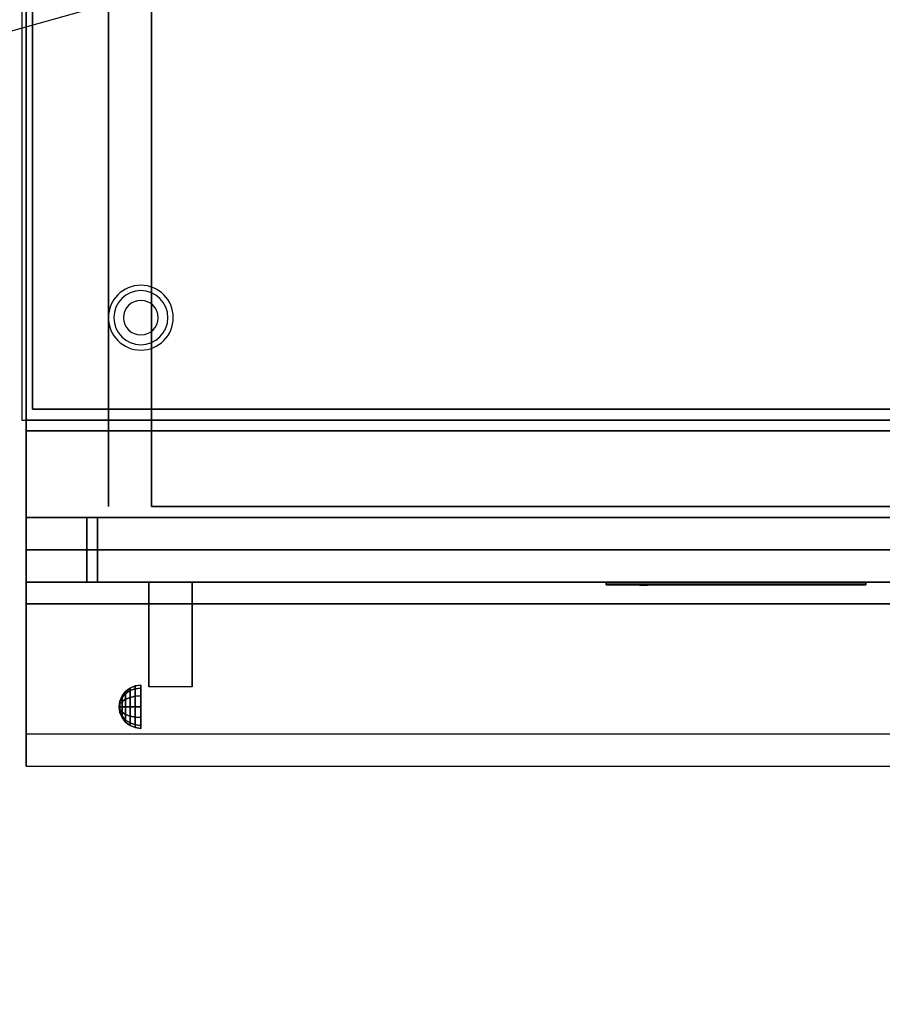
# Model space of a CAD drawing. Extents: x -81 to 81, y -23 to 23.
# Drawn here: x -1 to 19, y -23 to 0 of the extents above; entities that cross this region are included whole.
import ezdxf

# ---------------------------------------------------------------- set-up
doc = ezdxf.new("R2010")
doc.units = 0
doc.layers.get('DEFPOINTS').update_dxf_attribs({"linetype": 'CONTINUOUS'})
for name, color, linetype in [('3D', 254, 'CONTINUOUS'), ('3D-BLACK', 250, 'CONTINUOUS'), ('3D-FLAT', 7, 'CONTINUOUS'), ('3D-LOGO-SS', 4, 'CONTINUOUS'), ('3D-NON', 43, 'CONTINUOUS'), ('3D-RED', 1, 'CONTINUOUS'), ('3D-VHC', 1, 'CONTINUOUS')]:
    doc.layers.add(name, color=color, linetype=linetype)

msp = doc.modelspace()

# ---------------------------------------------------------------- linework, layer by layer
at = {"layer": '3D'}
for centre, radius, start, end in [((2.062, -6.885, 1.5), 0.75, 360, 180), ((2.062, -6.885, 1.25), 0.625, 360, 180), ((2.062, -6.885), 0.4, 360, 180), ((2.062, -6.885, 1.5), 0.75, 180, 360), ((2.062, -6.885, 1.25), 0.625, 180, 360), ((2.062, -6.885), 0.4, 180, 360)]:
    msp.add_arc(centre, radius, start, end, dxfattribs=at)
at = {"layer": '3D', "extrusion": (1, 0, 0)}
msp.add_arc((-17.136, 19.744, 2.25), 4.902, 32.4662, 62.8207, dxfattribs=at)
at = {"layer": '3D'}
for points in [[(1.709, -15.521, 24.25), (1.812, -15.442, 24.25), (1.812, -15.5, 24.033), (1.709, -15.569, 24.073)], [(1.709, -15.569, 24.427), (1.812, -15.5, 24.467), (1.812, -15.442, 24.25), (1.709, -15.521, 24.25)], [(1.812, -15.442, 24.25), (1.933, -15.392, 24.25), (1.933, -15.457, 24.009), (1.812, -15.5, 24.033)], [(1.812, -15.5, 24.467), (1.933, -15.457, 24.491), (1.933, -15.392, 24.25), (1.812, -15.442, 24.25)], [(1.812, -15.5, 24.033), (1.933, -15.457, 24.009), (1.933, -15.634, 23.832), (1.812, -15.658, 23.875)], [(1.812, -15.658, 24.625), (1.933, -15.634, 24.668), (1.933, -15.457, 24.491), (1.812, -15.5, 24.467)], [(1.933, -15.392, 24.25), (2.062, -15.375, 24.25), (2.062, -15.442, 24), (1.933, -15.457, 24.009)], [(1.933, -15.457, 24.491), (2.062, -15.442, 24.5), (2.062, -15.375, 24.25), (1.933, -15.392, 24.25)], [(1.933, -15.457, 24.009), (2.062, -15.442, 24), (2.062, -15.625, 23.817), (1.933, -15.634, 23.832)], [(1.933, -15.634, 24.668), (2.062, -15.625, 24.683), (2.062, -15.442, 24.5), (1.933, -15.457, 24.491)], [(1.58, -15.746, 24.25), (1.629, -15.625, 24.25), (1.629, -15.658, 24.125), (1.58, -15.763, 24.185)], [(1.58, -15.763, 24.315), (1.629, -15.658, 24.375), (1.629, -15.625, 24.25), (1.58, -15.746, 24.25)], [(1.58, -15.763, 24.185), (1.629, -15.658, 24.125), (1.629, -15.75, 24.033), (1.58, -15.81, 24.138)], [(1.58, -15.81, 24.362), (1.629, -15.75, 24.467), (1.629, -15.658, 24.375), (1.58, -15.763, 24.315)], [(1.629, -15.625, 24.25), (1.709, -15.521, 24.25), (1.709, -15.569, 24.073), (1.629, -15.658, 24.125)], [(1.629, -15.658, 24.375), (1.709, -15.569, 24.427), (1.709, -15.521, 24.25), (1.629, -15.625, 24.25)], [(1.629, -15.658, 24.125), (1.709, -15.569, 24.073), (1.709, -15.698, 23.944), (1.629, -15.75, 24.033)], [(1.629, -15.75, 24.467), (1.709, -15.698, 24.556), (1.709, -15.569, 24.427), (1.629, -15.658, 24.375)], [(1.709, -15.569, 24.073), (1.812, -15.5, 24.033), (1.812, -15.658, 23.875), (1.709, -15.698, 23.944)], [(1.709, -15.698, 24.556), (1.812, -15.658, 24.625), (1.812, -15.5, 24.467), (1.709, -15.569, 24.427)], [(1.709, -15.698, 23.944), (1.812, -15.658, 23.875), (1.812, -15.875, 23.817), (1.709, -15.875, 23.896)], [(1.709, -15.875, 24.604), (1.812, -15.875, 24.683), (1.812, -15.658, 24.625), (1.709, -15.698, 24.556)], [(1.812, -15.658, 23.875), (1.933, -15.634, 23.832), (1.933, -15.875, 23.767), (1.812, -15.875, 23.817)], [(1.812, -15.875, 24.683), (1.933, -15.875, 24.733), (1.933, -15.634, 24.668), (1.812, -15.658, 24.625)], [(1.933, -15.634, 23.832), (2.062, -15.625, 23.817), (2.062, -15.875, 23.75), (1.933, -15.875, 23.767)], [(1.933, -15.875, 24.733), (2.062, -15.875, 24.75), (2.062, -15.625, 24.683), (1.933, -15.634, 24.668)], [(1.562, -15.875, 24.25), (1.58, -15.746, 24.25), (1.58, -15.763, 24.185), (1.562, -15.875, 24.25)], [(1.562, -15.875, 24.25), (1.58, -15.763, 24.315), (1.58, -15.746, 24.25), (1.562, -15.875, 24.25)], [(1.562, -15.875, 24.25), (1.58, -15.763, 24.185), (1.58, -15.81, 24.138), (1.562, -15.875, 24.25)], [(1.562, -15.875, 24.25), (1.58, -15.81, 24.362), (1.58, -15.763, 24.315), (1.562, -15.875, 24.25)], [(1.562, -15.875, 24.25), (1.58, -15.81, 24.138), (1.58, -15.875, 24.121), (1.562, -15.875, 24.25)], [(1.562, -15.875, 24.25), (1.58, -15.875, 24.379), (1.58, -15.81, 24.362), (1.562, -15.875, 24.25)], [(1.562, -15.875, 24.25), (1.58, -15.94, 24.362), (1.58, -15.875, 24.379), (1.562, -15.875, 24.25)], [(1.562, -15.875, 24.25), (1.58, -15.987, 24.315), (1.58, -15.94, 24.362), (1.562, -15.875, 24.25)], [(1.562, -15.875, 24.25), (1.58, -16.004, 24.25), (1.58, -15.987, 24.315), (1.562, -15.875, 24.25)], [(1.562, -15.875, 24.25), (1.58, -15.987, 24.185), (1.58, -16.004, 24.25), (1.562, -15.875, 24.25)], [(1.562, -15.875, 24.25), (1.58, -15.94, 24.138), (1.58, -15.987, 24.185), (1.562, -15.875, 24.25)], [(1.562, -15.875, 24.25), (1.58, -15.875, 24.121), (1.58, -15.94, 24.138), (1.562, -15.875, 24.25)], [(1.58, -15.81, 24.138), (1.629, -15.75, 24.033), (1.629, -15.875, 24), (1.58, -15.875, 24.121)], [(1.58, -15.875, 24.379), (1.629, -15.875, 24.5), (1.629, -15.75, 24.467), (1.58, -15.81, 24.362)], [(1.58, -15.94, 24.362), (1.629, -16, 24.467), (1.629, -15.875, 24.5), (1.58, -15.875, 24.379)], [(1.58, -15.875, 24.121), (1.629, -15.875, 24), (1.629, -16, 24.033), (1.58, -15.94, 24.138)], [(1.629, -15.75, 24.033), (1.709, -15.698, 23.944), (1.709, -15.875, 23.896), (1.629, -15.875, 24)], [(1.629, -15.875, 24.5), (1.709, -15.875, 24.604), (1.709, -15.698, 24.556), (1.629, -15.75, 24.467)], [(1.629, -16, 24.467), (1.709, -16.052, 24.556), (1.709, -15.875, 24.604), (1.629, -15.875, 24.5)], [(1.629, -15.875, 24), (1.709, -15.875, 23.896), (1.709, -16.052, 23.944), (1.629, -16, 24.033)], [(1.709, -16.052, 24.556), (1.812, -16.092, 24.625), (1.812, -15.875, 24.683), (1.709, -15.875, 24.604)], [(1.709, -15.875, 23.896), (1.812, -15.875, 23.817), (1.812, -16.092, 23.875), (1.709, -16.052, 23.944)], [(1.812, -16.092, 24.625), (1.933, -16.116, 24.668), (1.933, -15.875, 24.733), (1.812, -15.875, 24.683)], [(1.812, -15.875, 23.817), (1.933, -15.875, 23.767), (1.933, -16.116, 23.832), (1.812, -16.092, 23.875)], [(1.933, -16.116, 24.668), (2.062, -16.125, 24.683), (2.062, -15.875, 24.75), (1.933, -15.875, 24.733)], [(1.933, -15.875, 23.767), (2.062, -15.875, 23.75), (2.062, -16.125, 23.817), (1.933, -16.116, 23.832)], [(1.58, -15.987, 24.315), (1.629, -16.092, 24.375), (1.629, -16, 24.467), (1.58, -15.94, 24.362)], [(1.58, -15.94, 24.138), (1.629, -16, 24.033), (1.629, -16.092, 24.125), (1.58, -15.987, 24.185)], [(1.58, -16.004, 24.25), (1.629, -16.125, 24.25), (1.629, -16.092, 24.375), (1.58, -15.987, 24.315)], [(1.58, -15.987, 24.185), (1.629, -16.092, 24.125), (1.629, -16.125, 24.25), (1.58, -16.004, 24.25)], [(1.629, -16.092, 24.375), (1.709, -16.181, 24.427), (1.709, -16.052, 24.556), (1.629, -16, 24.467)], [(1.629, -16, 24.033), (1.709, -16.052, 23.944), (1.709, -16.181, 24.073), (1.629, -16.092, 24.125)], [(1.629, -16.125, 24.25), (1.709, -16.229, 24.25), (1.709, -16.181, 24.427), (1.629, -16.092, 24.375)], [(1.629, -16.092, 24.125), (1.709, -16.181, 24.073), (1.709, -16.229, 24.25), (1.629, -16.125, 24.25)], [(1.709, -16.181, 24.427), (1.812, -16.25, 24.467), (1.812, -16.092, 24.625), (1.709, -16.052, 24.556)], [(1.709, -16.052, 23.944), (1.812, -16.092, 23.875), (1.812, -16.25, 24.033), (1.709, -16.181, 24.073)], [(1.812, -16.25, 24.467), (1.933, -16.293, 24.491), (1.933, -16.116, 24.668), (1.812, -16.092, 24.625)], [(1.812, -16.092, 23.875), (1.933, -16.116, 23.832), (1.933, -16.293, 24.009), (1.812, -16.25, 24.033)], [(1.933, -16.293, 24.491), (2.062, -16.308, 24.5), (2.062, -16.125, 24.683), (1.933, -16.116, 24.668)], [(1.933, -16.116, 23.832), (2.062, -16.125, 23.817), (2.062, -16.308, 24), (1.933, -16.293, 24.009)], [(1.709, -16.229, 24.25), (1.812, -16.308, 24.25), (1.812, -16.25, 24.467), (1.709, -16.181, 24.427)], [(1.709, -16.181, 24.073), (1.812, -16.25, 24.033), (1.812, -16.308, 24.25), (1.709, -16.229, 24.25)], [(1.812, -16.308, 24.25), (1.933, -16.358, 24.25), (1.933, -16.293, 24.491), (1.812, -16.25, 24.467)], [(1.812, -16.25, 24.033), (1.933, -16.293, 24.009), (1.933, -16.358, 24.25), (1.812, -16.308, 24.25)], [(1.933, -16.358, 24.25), (2.062, -16.375, 24.25), (2.062, -16.308, 24.5), (1.933, -16.293, 24.491)], [(1.933, -16.293, 24.009), (2.062, -16.308, 24), (2.062, -16.375, 24.25), (1.933, -16.358, 24.25)]]:
    msp.add_3dface(points, dxfattribs=at)
at = {"layer": '3D', "invisible_edges": 1}
msp.add_3dface([(35.212, -16.5, 36), (-0.587, -16.5, 36), (-0.587, -17.25, 35.25), (35.212, -17.25, 35.25)], dxfattribs=at)
at = {"layer": '3D-BLACK'}
msp.add_3dface([(12.812, -13.04, 11.96), (18.812, -13.04, 11.96), (18.812, -13.04, 13.04), (12.812, -13.04, 13.04)], dxfattribs=at)
at = {"layer": '3D-FLAT'}
for points in [[(35.312, 17.75, 35), (-0.688, 17.75, 35), (-0.688, -9.25, 35), (35.312, -9.25, 35)], [(-0.587, -11.5, 26.8), (35.212, -11.5, 26.8), (35.212, 17.65, 26.8), (-0.587, 17.65, 26.8)], [(-0.587, -11.5, 6), (35.212, -11.5, 6), (35.212, 17.65, 6), (-0.587, 17.65, 6)], [(35.062, 17.5, 36), (-0.438, 17.5, 36), (-0.438, -9, 36), (35.062, -9, 36)], [(35.062, 17.5, 35), (-0.438, 17.5, 35), (-0.438, -9, 35), (35.062, -9, 35)], [(29.312, 13.75, 25), (29.312, -11.25, 25), (2.312, -11.25, 25), (2.312, 13.75, 25)], [(2.312, 13.75, 11), (2.312, -11.25, 11), (29.312, -11.25, 11), (29.312, 13.75, 11)], [(35.212, -9.5, 27), (-0.587, -9.5, 27), (-0.587, -12.25, 27), (35.212, -12.25, 27)], [(2.25, -13, 24.438), (3.25, -13, 24.438), (3.25, -15.411, 24.438), (2.25, -15.411, 24.438)]]:
    msp.add_3dface(points, dxfattribs=at)
for points, invisible_edges in [([(35.212, -9.25, 36), (-0.587, -9.25, 36), (-0.587, -16.5, 36), (35.212, -16.5, 36)], 1), ([(35.212, -17.25, 34.5), (-0.587, -17.25, 34.5), (-0.587, -9.25, 34.5), (35.212, -9.25, 34.5)], 5)]:
    msp.add_3dface(points, dxfattribs=dict(at, invisible_edges=invisible_edges))
at = {"layer": '3D-LOGO-SS'}
for points in [[(12.812, -13, 11.96), (12.812, -13.06, 11.96), (18.812, -13.06, 11.96), (18.812, -13, 11.96)], [(18.812, -13, 13.04), (18.812, -13.06, 13.04), (12.812, -13.06, 13.04), (12.812, -13, 13.04)], [(12.812, -13, 13.04), (12.812, -13.06, 13.04), (12.812, -13.06, 11.96), (12.812, -13, 11.96)], [(13.299, -13.06, 12.936), (13.299, -13.06, 12.936), (13.538, -13.06, 12.936)], [(13.557, -13.06, 12.036), (13.557, -13.06, 12.036), (13.814, -13.06, 12.036)], [(13.833, -13.06, 12.936), (13.833, -13.06, 12.936), (14.072, -13.06, 12.936)], [(14.238, -13.06, 12.936), (14.238, -13.06, 12.936), (14.477, -13.06, 12.936)], [(14.532, -13.06, 12.034), (14.532, -13.06, 12.034), (14.68, -13.06, 12.034)], [(14.735, -13.06, 12.936), (14.735, -13.06, 12.936), (14.974, -13.06, 12.936)], [(15.14, -13.06, 12.036), (15.14, -13.06, 12.036), (15.729, -13.06, 12.036)], [(15.14, -13.06, 12.936), (15.14, -13.06, 12.936), (15.379, -13.06, 12.936)], [(16.081, -13.06, 12.036), (16.081, -13.06, 12.036), (16.635, -13.06, 12.036)], [(16.081, -13.06, 12.936), (16.081, -13.06, 12.936), (16.635, -13.06, 12.936)], [(16.635, -13.06, 12.283), (16.635, -13.06, 12.283), (16.635, -13.06, 12.036)], [(16.834, -13.06, 12.036), (16.834, -13.06, 12.036), (17.092, -13.06, 12.036)], [(17.254, -13.06, 12.353), (17.396, -13.06, 12.63), (17.396, -13.06, 12.353), (17.254, -13.06, 12.353)], [(17.396, -13.06, 12.036), (17.396, -13.06, 12.036), (17.644, -13.06, 12.036)], [(17.644, -13.06, 12.936), (17.644, -13.06, 12.936), (17.441, -13.06, 12.936)], [(17.809, -13.06, 12.936), (17.809, -13.06, 12.936), (18.366, -13.06, 12.936)], [(17.809, -13.06, 12.036), (17.809, -13.06, 12.036), (18.049, -13.06, 12.036)], [(18.306, -13.06, 12.036), (18.306, -13.06, 12.036), (18.546, -13.06, 12.036)], [(18.546, -13.06, 12.036), (18.546, -13.06, 12.036), (18.546, -13.06, 12.756)], [(18.812, -13, 11.96), (18.812, -13.06, 11.96), (18.812, -13.06, 13.04), (18.812, -13, 13.04)]]:
    msp.add_3dface(points, dxfattribs=at)
for points, invisible_edges in [([(12.812, -13.06, 13.04), (13.299, -13.06, 12.936), (13.557, -13.06, 12.036), (12.812, -13.06, 11.96)], 5), ([(12.812, -13.06, 13.04), (13.299, -13.06, 12.936), (18.546, -13.06, 12.936), (18.812, -13.06, 13.04)], 7), ([(12.812, -13.06, 11.96), (13.557, -13.06, 12.036), (18.546, -13.06, 12.036), (18.812, -13.06, 11.96)], 7), ([(13.538, -13.06, 12.936), (13.686, -13.06, 12.363), (13.833, -13.06, 12.936), (13.538, -13.06, 12.936)], 4), ([(13.814, -13.06, 12.036), (14.247, -13.06, 12.269), (14.238, -13.06, 12.31), (13.814, -13.06, 12.036)], 5), ([(14.293, -13.06, 12.177), (14.265, -13.06, 12.228), (14.247, -13.06, 12.269), (13.814, -13.06, 12.036)], 12), ([(14.394, -13.06, 12.085), (14.358, -13.06, 12.105), (14.293, -13.06, 12.177), (13.814, -13.06, 12.036)], 12), ([(14.532, -13.06, 12.034), (14.459, -13.06, 12.054), (14.394, -13.06, 12.085), (13.814, -13.06, 12.036)], 12), ([(14.072, -13.06, 12.936), (14.238, -13.06, 12.936), (14.238, -13.06, 12.31), (13.814, -13.06, 12.036)], 5), ([(14.52, -13.06, 12.371), (14.477, -13.06, 12.371), (14.477, -13.06, 12.371), (14.5, -13.06, 12.311)], 9), ([(14.735, -13.06, 12.936), (14.477, -13.06, 12.936), (14.477, -13.06, 12.371), (14.735, -13.06, 12.371)], 5), ([(14.563, -13.06, 12.371), (14.52, -13.06, 12.371), (14.5, -13.06, 12.311), (14.546, -13.06, 12.267)], 11), ([(14.606, -13.06, 12.371), (14.563, -13.06, 12.371), (14.546, -13.06, 12.267), (14.606, -13.06, 12.248)], 11), ([(14.649, -13.06, 12.371), (14.606, -13.06, 12.371), (14.606, -13.06, 12.248), (14.667, -13.06, 12.267)], 11), ([(14.692, -13.06, 12.371), (14.649, -13.06, 12.371), (14.667, -13.06, 12.267), (14.716, -13.06, 12.309)], 11), ([(14.68, -13.06, 12.034), (14.753, -13.06, 12.054), (14.827, -13.06, 12.085), (15.14, -13.06, 12.036)], 12), ([(14.735, -13.06, 12.371), (14.692, -13.06, 12.371), (14.716, -13.06, 12.309), (14.735, -13.06, 12.371)], 11), ([(14.827, -13.06, 12.085), (14.864, -13.06, 12.115), (14.919, -13.06, 12.177), (15.14, -13.06, 12.036)], 12), ([(15.14, -13.06, 12.036), (14.919, -13.06, 12.177), (14.965, -13.06, 12.269), (14.974, -13.06, 12.32)], 9), ([(14.974, -13.06, 12.936), (15.14, -13.06, 12.936), (15.14, -13.06, 12.036), (14.974, -13.06, 12.32)], 5), ([(15.379, -13.06, 12.936), (15.996, -13.06, 12.901), (15.97, -13.06, 12.862), (15.961, -13.06, 12.816)], 9), ([(15.379, -13.06, 12.936), (16.081, -13.06, 12.936), (16.035, -13.06, 12.927), (15.996, -13.06, 12.901)], 9), ([(15.961, -13.06, 12.156), (15.961, -13.06, 12.816), (15.379, -13.06, 12.936), (15.961, -13.06, 12.156)], 6), ([(15.379, -13.06, 12.936), (15.379, -13.06, 12.282), (15.729, -13.06, 12.282), (15.961, -13.06, 12.156)], 12), ([(15.729, -13.06, 12.282), (15.996, -13.06, 12.071), (15.729, -13.06, 12.036), (15.729, -13.06, 12.282)], 3), ([(15.961, -13.06, 12.156), (15.97, -13.06, 12.11), (15.996, -13.06, 12.071), (15.729, -13.06, 12.282)], 12), ([(15.729, -13.06, 12.036), (16.081, -13.06, 12.036), (16.035, -13.06, 12.045), (15.996, -13.06, 12.071)], 9), ([(16.635, -13.06, 12.283), (16.255, -13.06, 12.283), (16.255, -13.06, 12.688), (16.635, -13.06, 12.688)], 8), ([(17.397, -13.06, 12.932), (17.441, -13.06, 12.936), (16.635, -13.06, 12.936), (16.635, -13.06, 12.895)], 10), ([(17.355, -13.06, 12.92), (17.397, -13.06, 12.932), (16.635, -13.06, 12.895), (16.635, -13.06, 12.853)], 10), ([(17.316, -13.06, 12.901), (17.355, -13.06, 12.92), (16.635, -13.06, 12.853), (16.635, -13.06, 12.812)], 10), ([(17.281, -13.06, 12.875), (17.316, -13.06, 12.901), (16.635, -13.06, 12.812), (16.635, -13.06, 12.771)], 10), ([(17.251, -13.06, 12.843), (17.281, -13.06, 12.875), (16.635, -13.06, 12.771), (16.635, -13.06, 12.73)], 10), ([(17.227, -13.06, 12.805), (17.251, -13.06, 12.843), (16.635, -13.06, 12.73), (16.635, -13.06, 12.688)], 10), ([(16.635, -13.06, 12.688), (16.635, -13.06, 12.036), (16.834, -13.06, 12.036), (17.227, -13.06, 12.805)], 11), ([(17.396, -13.06, 12.036), (17.396, -13.06, 12.159), (17.154, -13.06, 12.159), (17.092, -13.06, 12.036)], 8), ([(17.644, -13.06, 12.936), (17.809, -13.06, 12.936), (17.809, -13.06, 12.036), (17.644, -13.06, 12.036)], 5), ([(18.049, -13.06, 12.688), (18.276, -13.06, 12.688), (18.297, -13.06, 12.68), (18.306, -13.06, 12.658)], 8), ([(18.049, -13.06, 12.036), (18.049, -13.06, 12.688), (18.306, -13.06, 12.658), (18.306, -13.06, 12.036)], 10), ([(18.366, -13.06, 12.936), (18.434, -13.06, 12.922), (18.493, -13.06, 12.883), (18.546, -13.06, 12.936)], 12), ([(18.493, -13.06, 12.883), (18.532, -13.06, 12.825), (18.546, -13.06, 12.756), (18.546, -13.06, 12.936)], 12), ([(18.812, -13.06, 11.96), (18.546, -13.06, 12.036), (18.546, -13.06, 12.936), (18.812, -13.06, 13.04)], 7)]:
    msp.add_3dface(points, dxfattribs=dict(at, invisible_edges=invisible_edges))
at = {"layer": '3D-NON'}
for points in [[(-0.587, 19.65, 27), (-0.587, 19.65, 35), (-0.587, -9.25, 35), (-0.587, -9.25, 27)], [(-0.587, -11.5, 6), (-0.587, 17.65, 6), (-0.587, 17.65, 26.8), (-0.587, -11.5, 26.8)], [(-0.438, 17.5, 35), (-0.438, -9, 35), (-0.438, -9, 36), (-0.438, 17.5, 36)], [(1.312, 13.75, 24), (1.312, -11.25, 24), (1.312, -11.25, 12), (1.312, 13.75, 12)], [(35.062, -9, 35), (-0.438, -9, 35), (-0.438, -9, 36), (35.062, -9, 36)], [(35.212, -9.25, 27), (35.212, -9.25, 35), (-0.587, -9.25, 35), (-0.587, -9.25, 27)], [(35.212, -9.25, 34.5), (-0.587, -9.25, 34.5), (-0.587, -9.25, 36), (35.212, -9.25, 36)], [(35.212, -9.5, 35.75), (-0.587, -9.5, 35.75), (-0.587, -9.5, 27), (35.212, -9.5, 27)], [(-0.587, -11.5, 6), (35.212, -11.5, 6), (35.212, -11.5, 26.8), (-0.587, -11.5, 26.8)], [(-0.587, -11.5, 25.5), (-0.587, -11.5, 26.5), (0.812, -11.5, 26.5), (0.812, -11.5, 25.5)], [(-0.587, -11.5, 10.5), (-0.587, -11.5, 25.5), (0.812, -11.5, 25.5), (0.812, -11.5, 10.5)], [(-0.587, -11.5, 9.5), (-0.587, -11.5, 10), (35.212, -11.5, 10), (35.212, -11.5, 9.5)], [(-0.587, -11.5, 6), (-0.587, -11.5, 9.5), (35.212, -11.5, 9.5), (35.212, -11.5, 6)], [(1.062, -11.5, 25.5), (1.062, -11.5, 26.5), (30.562, -11.5, 26.5), (30.562, -11.5, 25.5)], [(1.062, -11.5, 10.5), (1.062, -11.5, 25.5), (30.562, -11.5, 25.5), (30.562, -11.5, 10.5)], [(2.25, -13.395, 23.307), (2.25, -13.384, 22.898), (2.25, -13, 22.375), (2.25, -13, 22.891)], [(2.25, -13.426, 23.668), (2.25, -13.395, 23.307), (2.25, -13, 22.891), (2.25, -13, 23.406)], [(2.25, -13.46, 24.029), (2.25, -13.426, 23.668), (2.25, -13, 23.406), (2.25, -13, 23.922)], [(2.25, -13.478, 24.438), (2.25, -13.46, 24.029), (2.25, -13, 23.922), (2.25, -13, 24.438)], [(3.25, -13.395, 23.307), (3.25, -13.384, 22.898), (3.25, -13, 22.375), (3.25, -13, 22.891)], [(3.25, -13.426, 23.668), (3.25, -13.395, 23.307), (3.25, -13, 22.891), (3.25, -13, 23.406)], [(3.25, -13.46, 24.029), (3.25, -13.426, 23.668), (3.25, -13, 23.406), (3.25, -13, 23.922)], [(3.25, -13.478, 24.438), (3.25, -13.46, 24.029), (3.25, -13, 23.922), (3.25, -13, 24.438)], [(2.25, -13.842, 23.646), (2.25, -13.833, 23.366), (2.25, -13.384, 22.898), (2.25, -13.395, 23.307)], [(2.25, -13.88, 23.902), (2.25, -13.842, 23.646), (2.25, -13.395, 23.307), (2.25, -13.426, 23.668)], [(3.25, -13.842, 23.646), (3.25, -13.833, 23.366), (3.25, -13.384, 22.898), (3.25, -13.395, 23.307)], [(3.25, -13.88, 23.902), (3.25, -13.842, 23.646), (3.25, -13.395, 23.307), (3.25, -13.426, 23.668)], [(2.25, -13.925, 24.159), (2.25, -13.88, 23.902), (2.25, -13.426, 23.668), (2.25, -13.46, 24.029)], [(2.25, -13.956, 24.438), (2.25, -13.925, 24.159), (2.25, -13.46, 24.029), (2.25, -13.478, 24.438)], [(3.25, -13.925, 24.159), (3.25, -13.88, 23.902), (3.25, -13.426, 23.668), (3.25, -13.46, 24.029)], [(3.25, -13.956, 24.438), (3.25, -13.925, 24.159), (3.25, -13.46, 24.029), (3.25, -13.478, 24.438)], [(2.25, -14.338, 23.931), (2.25, -14.34, 23.77), (2.25, -13.833, 23.366), (2.25, -13.842, 23.646)], [(2.25, -14.363, 24.105), (2.25, -14.338, 23.931), (2.25, -13.842, 23.646), (2.25, -13.88, 23.902)], [(3.25, -14.338, 23.931), (3.25, -14.34, 23.77), (3.25, -13.833, 23.366), (3.25, -13.842, 23.646)], [(3.25, -14.363, 24.105), (3.25, -14.338, 23.931), (3.25, -13.842, 23.646), (3.25, -13.88, 23.902)], [(2.25, -14.4, 24.279), (2.25, -14.363, 24.105), (2.25, -13.88, 23.902), (2.25, -13.925, 24.159)], [(2.25, -14.434, 24.437), (2.25, -14.4, 24.279), (2.25, -13.925, 24.159), (2.25, -13.956, 24.438)], [(3.25, -14.4, 24.279), (3.25, -14.363, 24.105), (3.25, -13.88, 23.902), (3.25, -13.925, 24.159)], [(3.25, -14.434, 24.437), (3.25, -14.4, 24.279), (3.25, -13.925, 24.159), (3.25, -13.956, 24.438)], [(2.25, -15.379, 24.187), (2.25, -15.397, 24.104), (2.25, -14.34, 23.77), (2.25, -14.338, 23.931)], [(2.25, -15.375, 24.272), (2.25, -15.379, 24.187), (2.25, -14.338, 23.931), (2.25, -14.363, 24.105)], [(2.25, -15.386, 24.356), (2.25, -15.375, 24.272), (2.25, -14.363, 24.105), (2.25, -14.4, 24.279)], [(2.25, -15.411, 24.437), (2.25, -15.386, 24.356), (2.25, -14.4, 24.279), (2.25, -14.434, 24.437)], [(3.25, -15.379, 24.187), (3.25, -15.397, 24.104), (3.25, -14.34, 23.77), (3.25, -14.338, 23.931)], [(3.25, -15.375, 24.272), (3.25, -15.379, 24.187), (3.25, -14.338, 23.931), (3.25, -14.363, 24.105)], [(3.25, -15.386, 24.356), (3.25, -15.375, 24.272), (3.25, -14.363, 24.105), (3.25, -14.4, 24.279)], [(3.25, -15.411, 24.437), (3.25, -15.386, 24.356), (3.25, -14.4, 24.279), (3.25, -14.434, 24.437)]]:
    msp.add_3dface(points, dxfattribs=at)
for points, invisible_edges in [([(-0.587, -9.25, 34.5), (-0.587, -16.5, 34.5), (-0.587, -16.5, 36), (-0.587, -9.25, 36)], 14), ([(-0.587, -9.5, 27), (-0.587, -12.25, 27), (-0.587, -13, 27.75), (-0.587, -9.5, 27.75)], 4), ([(-0.587, -9.5, 27.75), (-0.587, -9.5, 36), (-0.587, -13, 36), (-0.587, -13, 27.75)], 10), ([(-0.587, -16.5, 36), (-0.587, -16.5, 34.5), (-0.587, -17.25, 34.5), (-0.587, -17.25, 35.25)], 13), ([(35.212, -17.25, 35.25), (-0.587, -17.25, 35.25), (-0.587, -17.25, 34.5), (35.212, -17.25, 34.5)], 1)]:
    msp.add_3dface(points, dxfattribs=dict(at, invisible_edges=invisible_edges))
at = {"layer": '3D-RED'}
for points, invisible_edges in [([(13.679, -13.066, 12.754), (13.59, -13.066, 12.911), (13.586, -13.066, 12.954), (13.617, -13.066, 12.983)], 8), ([(13.617, -13.066, 12.983), (13.66, -13.066, 12.975), (13.679, -13.066, 12.937), (13.679, -13.066, 12.754)], 12), ([(13.74, -13.066, 12.983), (13.772, -13.066, 12.954), (13.768, -13.066, 12.911), (13.679, -13.066, 12.754)], 8), ([(13.679, -13.066, 12.754), (13.679, -13.066, 12.937), (13.698, -13.066, 12.975), (13.74, -13.066, 12.983)], 9)]:
    msp.add_3dface(points, dxfattribs=dict(at, invisible_edges=invisible_edges))
at = {"layer": '3D-VHC'}
for points in [[(-0.587, -12.25, 26.5), (-0.587, -11.5, 26.5), (0.812, -11.5, 26.5), (0.812, -12.25, 26.5)], [(-0.587, -13, 25.5), (-0.587, -11.5, 25.5), (0.812, -11.5, 25.5), (0.812, -13, 25.5)], [(-0.587, -13, 25.5), (-0.587, -11.5, 25.5), (-0.587, -11.5, 26.5), (-0.587, -12.25, 26.5)], [(-0.587, -13, 25.5), (-0.587, -11.5, 25.5), (0.812, -11.5, 25.5), (0.812, -13, 25.5)], [(-0.587, -13, 10.5), (-0.587, -11.5, 10.5), (0.812, -11.5, 10.5), (0.812, -13, 10.5)], [(-0.587, -13, 10.5), (-0.587, -11.5, 10.5), (-0.587, -11.5, 25.5), (-0.587, -13, 25.5)], [(-0.587, -13, 10), (-0.587, -11.5, 10), (35.212, -11.5, 10), (35.212, -13, 10)], [(-0.587, -13.5, 9.5), (-0.587, -11.5, 9.5), (35.212, -11.5, 9.5), (35.212, -13.5, 9.5)], [(-0.587, -13.5, 9.5), (-0.587, -11.5, 9.5), (-0.587, -11.5, 10), (-0.587, -13, 10)], [(-0.587, -13.5, 9.5), (-0.587, -11.5, 9.5), (35.212, -11.5, 9.5), (35.212, -13.5, 9.5)], [(-0.587, -13.5, 6), (-0.587, -11.5, 6), (35.212, -11.5, 6), (35.212, -13.5, 6)], [(-0.587, -13.5, 6), (-0.587, -11.5, 6), (-0.587, -11.5, 9.5), (-0.587, -13.5, 9.5)], [(0.812, -13, 25.5), (0.812, -11.5, 25.5), (0.812, -11.5, 26.5), (0.812, -12.25, 26.5)], [(0.812, -13, 10.5), (0.812, -11.5, 10.5), (0.812, -11.5, 25.5), (0.812, -13, 25.5)], [(1.062, -12.25, 26.5), (1.062, -11.5, 26.5), (30.562, -11.5, 26.5), (30.562, -12.25, 26.5)], [(1.062, -13, 25.5), (1.062, -11.5, 25.5), (30.562, -11.5, 25.5), (30.562, -13, 25.5)], [(1.062, -13, 25.5), (1.062, -11.5, 25.5), (1.062, -11.5, 26.5), (1.062, -12.25, 26.5)], [(1.062, -13, 25.5), (1.062, -11.5, 25.5), (30.562, -11.5, 25.5), (30.562, -13, 25.5)], [(1.062, -13, 10.5), (1.062, -11.5, 10.5), (30.562, -11.5, 10.5), (30.562, -13, 10.5)], [(1.062, -13, 10.5), (1.062, -11.5, 10.5), (1.062, -11.5, 25.5), (1.062, -13, 25.5)], [(-0.587, -12.25, 26.5), (-0.587, -13, 25.5), (0.812, -13, 25.5), (0.812, -12.25, 26.5)], [(35.212, -12.25, 27), (-0.587, -12.25, 27), (-0.587, -13, 27.75), (35.212, -13, 27.75)], [(1.062, -12.25, 26.5), (1.062, -13, 25.5), (30.562, -13, 25.5), (30.562, -12.25, 26.5)], [(-0.587, -13, 25.5), (-0.587, -13, 10.5), (0.812, -13, 10.5), (0.812, -13, 25.5)], [(-0.587, -13, 10), (-0.587, -13.5, 9.5), (35.212, -13.5, 9.5), (35.212, -13, 10)], [(35.212, -13, 27.75), (-0.587, -13, 27.75), (-0.587, -13, 35.75), (35.212, -13, 35.75)], [(1.062, -13, 25.5), (1.062, -13, 10.5), (30.562, -13, 10.5), (30.562, -13, 25.5)], [(-0.587, -13.5, 9.5), (-0.587, -13.5, 6), (35.212, -13.5, 6), (35.212, -13.5, 9.5)]]:
    msp.add_3dface(points, dxfattribs=at)
at = {"layer": 'DEFPOINTS', "color": 6}
msp.add_line((-80.688, -22.75), (80.688, 22.75), dxfattribs=at)

doc.saveas('drawing.dxf')
